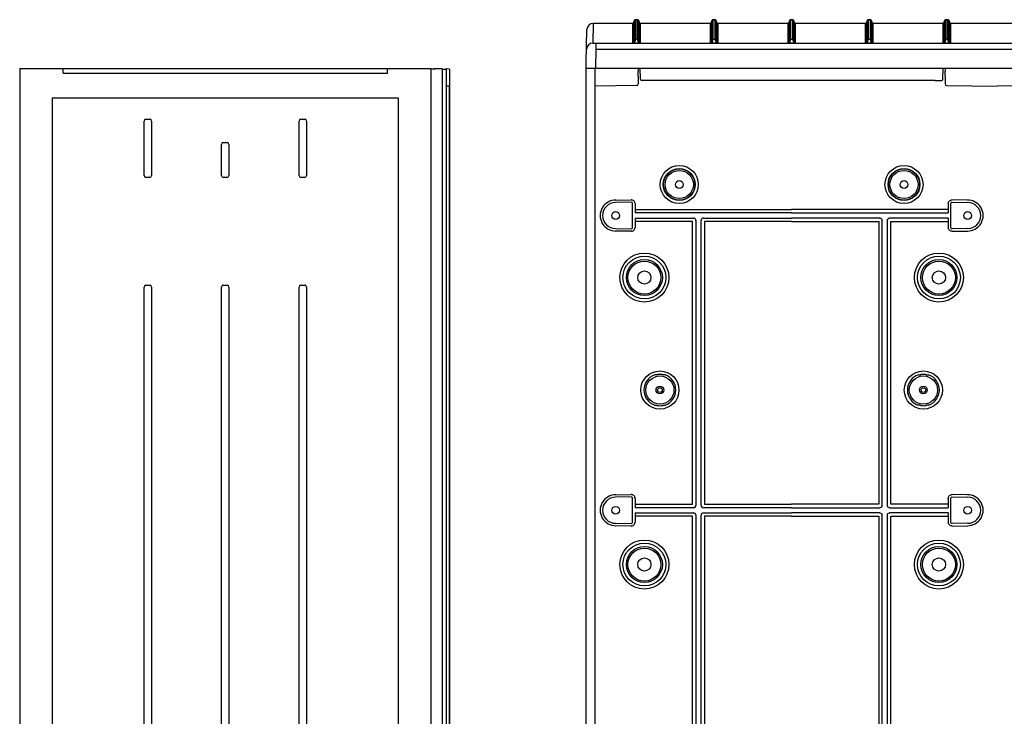
# Model space of a CAD drawing. Extents: x -4281 to 11011, y -14643 to -5855.
# Drawn here: x 3427 to 4061, y -7391 to -6942 of the extents above; entities that cross this region are included whole.
import ezdxf

# ---------------------------------------------------------------- set-up
doc = ezdxf.new("R2010")
doc.units = 0
doc.layers.get('0').update_dxf_attribs({"linetype": 'CONTINUOUS'})
for name, color, linetype in [('Ajtó', 7, 'CONTINUOUS'), ('Belső', 7, 'CONTINUOUS'), ('Doboz', 7, 'CONTINUOUS')]:
    doc.layers.add(name, color=color, linetype=linetype)

msp = doc.modelspace()

# ---------------------------------------------------------------- linework, layer by layer
at = {"color": 7, "linetype": 'Continuous', "lineweight": -3}
for p, q in [((3691.87, -6973.95), (3691.71, -6973.79)), ((3697.47, -6974.13), (3693.84, -6974.06)), ((3698.97, -6974.13), (3697.47, -6974.13)), ((3698.97, -6974.13), (3698.97, -7823.44)), ((3701.45, -6974.14), (3701.45, -6985.14)), ((3703.8, -6974.16), (3701.45, -6974.14)), ((3703.8, -6974.16), (3703.8, -6985.13)), ((3701.45, -6985.14), (3701.65, -6985.1)), ((3701.45, -6985.14), (3701.45, -7812.44)), ((3701.65, -6985.1), (3703.45, -6985.1)), ((3701.65, -6985.1), (3701.65, -7812.48)), ((3703.45, -6985.1), (3703.8, -6985.13)), ((3703.45, -6985.1), (3703.45, -7812.48)), ((3703.8, -6985.13), (3703.8, -7823.41))]:
    msp.add_line(p, q, dxfattribs=at)
for centre, major_axis, start_param, end_param in [((3701.87, -6973.95), (-10, 0), 0.017453, 0.718936), ((3700.21, -6974.14), (-1.25, 0), 0.160691, 3.056227)]:
    msp.add_ellipse(centre, major_axis=major_axis, ratio=0.017455, start_param=start_param, end_param=end_param, dxfattribs=at)
at = {"layer": 'Ajtó', "lineweight": -3}
for p, q in [((3426.71, -6973.79), (3426.71, -7823.79)), ((3426.71, -6973.79), (3691.71, -6973.79)), ((3691.71, -6973.79), (3691.71, -7823.79)), ((3447.71, -6992.79), (3447.71, -7804.79)), ((3447.71, -6992.79), (3670.71, -6992.79)), ((3670.71, -6992.79), (3670.71, -7804.79))]:
    msp.add_line(p, q, dxfattribs=at)
at = {"layer": 'Ajtó', "color": 7, "linetype": 'Continuous', "lineweight": -3}
for p, q in [((3454.71, -6976.79), (3454.71, -6973.79)), ((3454.71, -6976.79), (3663.71, -6976.79)), ((3663.71, -6976.79), (3663.71, -6973.79)), ((3506.82, -7042.84), (3506.82, -7007.74)), ((3507.67, -7006.58), (3510.75, -7006.58)), ((3511.59, -7007.74), (3511.59, -7042.84)), ((3606.82, -7042.84), (3606.82, -7007.74)), ((3607.67, -7006.58), (3610.75, -7006.58)), ((3611.59, -7007.74), (3611.59, -7042.84)), ((3556.82, -7042.84), (3556.82, -7022.74)), ((3557.67, -7021.58), (3560.75, -7021.58)), ((3561.59, -7022.74), (3561.59, -7042.84)), ((3510.75, -7044), (3507.67, -7044)), ((3560.75, -7044), (3557.67, -7044)), ((3610.75, -7044), (3607.67, -7044)), ((3506.82, -7789.84), (3506.82, -7114.74)), ((3507.67, -7113.58), (3510.75, -7113.58)), ((3511.59, -7114.74), (3511.59, -7789.84)), ((3556.82, -7774.84), (3556.82, -7114.74)), ((3557.67, -7113.58), (3560.75, -7113.58)), ((3561.59, -7114.74), (3561.59, -7774.84)), ((3606.82, -7789.84), (3606.82, -7114.74)), ((3607.67, -7113.58), (3610.75, -7113.58)), ((3611.59, -7114.74), (3611.59, -7789.84))]:
    msp.add_line(p, q, dxfattribs=at)
for centre, major_axis, start_param, end_param in [((3507.86, -7008), (0.37, -1.39), 2.957543, 4.344289), ((3510.56, -7008), (0.37, 1.39), 5.080489, 6.467235), ((3607.86, -7008), (0.37, -1.39), 2.957543, 4.344289), ((3610.56, -7008), (0.37, 1.39), 5.080489, 6.467235), ((3557.86, -7023), (-0.37, 1.39), 6.099135, 7.485882), ((3560.56, -7023), (-0.37, -1.39), 1.938896, 3.325643), ((3507.86, -7042.58), (-0.37, -1.39), 5.080489, 6.467235), ((3510.56, -7042.58), (-0.37, 1.39), 2.957543, 4.344289), ((3557.86, -7042.58), (-0.37, -1.39), 5.080489, 6.467235), ((3560.56, -7042.58), (-0.37, 1.39), 2.957543, 4.344289), ((3607.86, -7042.58), (-0.37, -1.39), 5.080489, 6.467235), ((3610.56, -7042.58), (-0.37, 1.39), 2.957543, 4.344289), ((3507.86, -7115), (0.37, -1.39), 2.957543, 4.344289), ((3510.56, -7115), (0.37, 1.39), 5.080489, 6.467235), ((3557.86, -7115), (0.37, -1.39), 2.957543, 4.344289), ((3560.56, -7115), (0.37, 1.39), 5.080489, 6.467235), ((3607.86, -7115), (0.37, -1.39), 2.957543, 4.344289), ((3610.56, -7115), (0.37, 1.39), 5.080489, 6.467235)]:
    msp.add_ellipse(centre, major_axis=major_axis, ratio=0.694747, start_param=start_param, end_param=end_param, dxfattribs=at)
at = {"layer": 'Belső', "linetype": 'Continuous', "lineweight": -3}
for p, q in [((3810.62, -7058.63), (3820.74, -7058.46)), ((3820.71, -7060.02), (3810.65, -7060.2)), ((3821.72, -7076.23), (3821.72, -7061.02)), ((3823.29, -7060.96), (3823.29, -7066.96)), ((4025.13, -7060.96), (4025.13, -7066.96)), ((4026.69, -7076.23), (4026.69, -7061.02)), ((4037.79, -7058.63), (4027.67, -7058.46)), ((4027.71, -7060.02), (4037.77, -7060.2)), ((3823.29, -7064.74), (3924.21, -7064.74)), ((3924.21, -7066.96), (3823.29, -7066.96)), ((4025.13, -7064.74), (3924.21, -7064.74)), ((3924.21, -7066.96), (4025.13, -7066.96)), ((3823.29, -7070.29), (3861.1, -7070.29)), ((3823.29, -7070.29), (3823.29, -7076.29)), ((3860.32, -7072.51), (3823.29, -7072.51)), ((3860.32, -7254.74), (3860.32, -7072.51)), ((3862.55, -7071.73), (3862.55, -7255.51)), ((3865.87, -7255.51), (3865.87, -7071.73)), ((3867.32, -7070.29), (3924.21, -7070.29)), ((3868.09, -7072.51), (3868.09, -7254.74)), ((3924.21, -7072.51), (3868.09, -7072.51)), ((3981.1, -7070.29), (3924.21, -7070.29)), ((3924.21, -7072.51), (3980.32, -7072.51)), ((3980.32, -7072.51), (3980.32, -7254.74)), ((3982.55, -7255.51), (3982.55, -7071.73)), ((3985.87, -7071.73), (3985.87, -7255.51)), ((4025.13, -7070.29), (3987.32, -7070.29)), ((3988.09, -7254.74), (3988.09, -7072.51)), ((3988.09, -7072.51), (4025.13, -7072.51)), ((4025.13, -7070.29), (4025.13, -7076.29)), ((3820.74, -7078.79), (3810.62, -7078.61)), ((3810.65, -7077.05), (3820.71, -7077.23)), ((4027.67, -7078.79), (4037.79, -7078.61)), ((4037.77, -7077.05), (4027.71, -7077.23)), ((3810.62, -7248.63), (3820.74, -7248.46)), ((3820.71, -7250.02), (3810.65, -7250.2)), ((3821.72, -7266.23), (3821.72, -7251.02)), ((3823.29, -7250.96), (3823.29, -7256.96)), ((4025.13, -7250.96), (4025.13, -7256.96)), ((4026.69, -7266.23), (4026.69, -7251.02)), ((4037.79, -7248.63), (4027.67, -7248.46)), ((4027.71, -7250.02), (4037.77, -7250.2)), ((3823.29, -7254.74), (3860.32, -7254.74)), ((3861.1, -7256.96), (3823.29, -7256.96)), ((3924.21, -7256.96), (3867.32, -7256.96)), ((3868.09, -7254.74), (3924.21, -7254.74)), ((3980.32, -7254.74), (3924.21, -7254.74)), ((3924.21, -7256.96), (3981.1, -7256.96)), ((3987.32, -7256.96), (4025.13, -7256.96)), ((4025.13, -7254.74), (3988.09, -7254.74)), ((3823.29, -7260.29), (3861.1, -7260.29)), ((3823.29, -7260.29), (3823.29, -7266.29)), ((3860.32, -7262.51), (3823.29, -7262.51)), ((3860.32, -7534.74), (3860.32, -7262.51)), ((3862.55, -7261.73), (3862.55, -7535.51)), ((3865.87, -7535.51), (3865.87, -7261.73)), ((3867.32, -7260.29), (3924.21, -7260.29)), ((3868.09, -7262.51), (3868.09, -7534.74)), ((3924.21, -7262.51), (3868.09, -7262.51)), ((3981.1, -7260.29), (3924.21, -7260.29)), ((3924.21, -7262.51), (3980.32, -7262.51)), ((3980.32, -7262.51), (3980.32, -7534.74)), ((3982.55, -7535.51), (3982.55, -7261.73)), ((3985.87, -7261.73), (3985.87, -7535.51)), ((4025.13, -7260.29), (3987.32, -7260.29)), ((3988.09, -7534.74), (3988.09, -7262.51)), ((3988.09, -7262.51), (4025.13, -7262.51)), ((4025.13, -7260.29), (4025.13, -7266.29)), ((3820.74, -7268.79), (3810.62, -7268.61)), ((3810.65, -7267.05), (3820.71, -7267.23)), ((4027.67, -7268.79), (4037.79, -7268.61)), ((4037.77, -7267.05), (4027.71, -7267.23))]:
    msp.add_line(p, q, dxfattribs=at)
for centre, radius in [((3851.79, -7048.62), 12.27), ((3996.62, -7048.62), 12.27), ((3851.79, -7048.62), 10.28), ((3851.79, -7048.62), 10.08), ((3851.79, -7048.62), 9.08), ((3996.62, -7048.62), 10.28), ((3996.62, -7048.62), 10.08), ((3996.62, -7048.62), 9.08), ((3851.79, -7048.62), 2.5), ((3996.62, -7048.62), 2.5), ((3810.79, -7068.62), 2.5), ((4037.62, -7068.62), 2.5), ((3829.29, -7108.62), 11.61), ((3829.29, -7108.62), 10.62), ((4019.12, -7108.62), 11.61), ((4019.12, -7108.62), 10.62), ((3829.29, -7108.62), 4.25), ((4019.12, -7108.62), 4.25), ((3839.29, -7181.12), 9.08), ((4009.12, -7181.12), 9.08), ((3839.29, -7181.12), 2.5), ((3839.29, -7181.12), 1.5), ((4009.12, -7181.12), 2.5), ((4009.12, -7181.12), 1.5), ((3810.79, -7258.62), 2.5), ((3810.79, -7258.62), 2.5), ((4037.62, -7258.62), 2.5), ((4037.62, -7258.62), 2.5), ((3829.29, -7293.62), 11.61), ((3829.29, -7293.62), 10.62), ((4019.12, -7293.62), 11.61), ((4019.12, -7293.62), 10.62), ((3829.29, -7293.62), 4.25), ((4019.12, -7293.62), 4.25)]:
    msp.add_circle(centre, radius, dxfattribs=at)
at = {"layer": 'Belső', "lineweight": -3}
for centre, radius in [((3829.29, -7108.62), 15.8), ((4019.12, -7108.62), 15.8), ((3829.29, -7108.62), 13.8), ((4019.12, -7108.62), 13.8), ((3839.29, -7181.12), 12.3), ((4009.12, -7181.12), 12.3), ((3829.29, -7293.62), 15.8), ((4019.12, -7293.62), 15.8), ((3829.29, -7293.62), 13.8), ((4019.12, -7293.62), 13.8)]:
    msp.add_circle(centre, radius, dxfattribs=at)
for centre, start, end in [((3810.79, -7068.62), 89.07307, 270.92692), ((4037.62, -7068.62), 269.07308, 90.92693), ((3810.79, -7258.62), 89.07307, 270.92692), ((4037.62, -7258.62), 269.07308, 90.92693)]:
    msp.add_arc(centre, 9.99, start, end, dxfattribs=at)
at = {"layer": 'Belső', "linetype": 'Continuous', "lineweight": -3}
for centre, radius, start, end in [((3810.79, -7068.62), 8.43, 91, 269), ((4037.62, -7068.62), 8.43, 271, 89), ((3839.29, -7181.12), 10.28, 109.04785, 250.95215), ((3839.29, -7181.12), 10.09, 80.41581, 99.58419), ((3839.29, -7181.12), 10.28, 289.04785, 70.95215), ((4009.12, -7181.12), 10.28, 109.04785, 250.95215), ((4009.12, -7181.12), 10.09, 80.41581, 99.58419), ((4009.12, -7181.12), 10.28, 289.04785, 70.95215), ((3839.29, -7181.12), 10.09, 260.41581, 279.58419), ((4009.12, -7181.12), 10.09, 260.41581, 279.58419), ((3810.79, -7258.62), 8.43, 91, 269), ((4037.62, -7258.62), 8.43, 271, 89)]:
    msp.add_arc(centre, radius, start, end, dxfattribs=at)
for centre, major_axis, ratio, start_param, end_param in [((3820.72, -7061.02), (0.701, 0.713), 0.99969, 5.489215, 7.077155), ((3820.79, -7060.96), (1.75, 1.78), 0.99969, 5.489215, 7.077155), ((3860.99, -7071.84), (1.13, 1.13), 0.935113, 5.531306, 7.035065), ((3867.42, -7071.84), (-1.13, 1.13), 0.935113, 5.531306, 7.035065), ((3820.72, -7076.23), (0.701, -0.713), 0.99969, 5.489215, 7.077155), ((3820.79, -7076.29), (1.75, -1.78), 0.99969, 5.489215, 7.077155), ((3820.72, -7251.02), (0.701, 0.713), 0.99969, 5.489215, 7.077155), ((3820.79, -7250.96), (1.75, 1.78), 0.99969, 5.489215, 7.077155), ((3860.99, -7255.41), (1.13, -1.13), 0.935113, 5.531306, 7.035065), ((3867.42, -7255.41), (-1.13, -1.13), 0.935113, 5.531306, 7.035065), ((3860.99, -7261.84), (1.13, 1.13), 0.935113, 5.531306, 7.035065), ((3867.42, -7261.84), (-1.13, 1.13), 0.935113, 5.531306, 7.035065), ((3820.72, -7266.23), (0.701, -0.713), 0.99969, 5.489215, 7.077155), ((3820.79, -7266.29), (1.75, -1.78), 0.99969, 5.489215, 7.077155)]:
    msp.add_ellipse(centre, major_axis=major_axis, ratio=ratio, start_param=start_param, end_param=end_param, dxfattribs=at)
at = {"layer": 'Belső', "linetype": 'Continuous', "lineweight": -3, "extrusion": (0, 0, -1)}
for centre, major_axis, ratio, start_param, end_param in [((4027.63, -7060.96), (-1.75, 1.78), 0.99969, 5.489215, 7.077155), ((4027.69, -7061.02), (-0.701, 0.713), 0.99969, 5.489215, 7.077155), ((3980.99, -7071.84), (1.13, 1.13), 0.935113, 5.531306, 7.035065), ((3987.42, -7071.84), (-1.13, 1.13), 0.935113, 5.531306, 7.035065), ((4027.63, -7076.29), (-1.75, -1.78), 0.99969, 5.489215, 7.077155), ((4027.69, -7076.23), (-0.701, -0.713), 0.99969, 5.489215, 7.077155), ((4027.63, -7250.96), (-1.75, 1.78), 0.99969, 5.489215, 7.077155), ((4027.69, -7251.02), (-0.701, 0.713), 0.99969, 5.489215, 7.077155), ((3980.99, -7255.41), (1.13, -1.13), 0.935113, 5.531306, 7.035065), ((3987.42, -7255.41), (-1.13, -1.13), 0.935113, 5.531306, 7.035065), ((3980.99, -7261.84), (1.13, 1.13), 0.935113, 5.531306, 7.035065), ((3987.42, -7261.84), (-1.13, 1.13), 0.935113, 5.531306, 7.035065), ((4027.63, -7266.29), (-1.75, -1.78), 0.99969, 5.489215, 7.077155), ((4027.69, -7266.23), (-0.701, -0.713), 0.99969, 5.489215, 7.077155)]:
    msp.add_ellipse(centre, major_axis=major_axis, ratio=ratio, start_param=start_param, end_param=end_param, dxfattribs=at)
at = {"layer": 'Belső', "linetype": 'Continuous', "lineweight": -3}
for points, knots in [([(3836.26, -7171.42), (3836.26, -7171.42), (3836.15, -7171.41), (3836.04, -7171.41), (3835.94, -7171.41)], [0, 0, 0, 0, 0.0441552, 1, 1, 1, 1]), ([(3837.62, -7171.18), (3837.48, -7171.2), (3837.21, -7171.25), (3836.76, -7171.33), (3836.48, -7171.38), (3836.3, -7171.41), (3836.27, -7171.42), (3836.26, -7171.42)], [0, 0, 0, 0, 0.23862, 0.476092, 0.906341, 0.996297, 1, 1, 1, 1]), ([(3842.32, -7171.42), (3842.32, -7171.42), (3842.29, -7171.41), (3842.11, -7171.38), (3841.83, -7171.33), (3841.38, -7171.25), (3841.11, -7171.2), (3840.97, -7171.18)], [0, 0, 0, 0, 0.003703, 0.0936591, 0.5239075, 0.7613799, 1, 1, 1, 1]), ([(3842.65, -7171.41), (3842.57, -7171.41), (3842.46, -7171.41), (3842.35, -7171.42), (3842.32, -7171.42)], [0, 0, 0, 0, 0.767801, 1, 1, 1, 1]), ([(4005.77, -7171.41), (4005.85, -7171.41), (4005.96, -7171.41), (4006.06, -7171.42), (4006.09, -7171.42)], [0, 0, 0, 0, 0.767801, 1, 1, 1, 1]), ([(4006.09, -7171.42), (4006.09, -7171.42), (4006.12, -7171.41), (4006.3, -7171.38), (4006.59, -7171.33), (4007.04, -7171.25), (4007.31, -7171.2), (4007.44, -7171.18)], [0, 0, 0, 0, 0.003703, 0.0936591, 0.5239075, 0.7613799, 1, 1, 1, 1]), ([(4010.8, -7171.18), (4010.93, -7171.2), (4011.2, -7171.25), (4011.65, -7171.33), (4011.94, -7171.38), (4012.12, -7171.41), (4012.15, -7171.42), (4012.15, -7171.42)], [0, 0, 0, 0, 0.23862, 0.476092, 0.906341, 0.996297, 1, 1, 1, 1]), ([(4012.15, -7171.42), (4012.16, -7171.42), (4012.26, -7171.41), (4012.37, -7171.41), (4012.47, -7171.41)], [0, 0, 0, 0, 0.0441552, 1, 1, 1, 1]), ([(3835.94, -7190.84), (3836.02, -7190.84), (3836.13, -7190.84), (3836.24, -7190.83), (3836.26, -7190.83)], [0, 0, 0, 0, 0.767801, 1, 1, 1, 1]), ([(3836.26, -7190.83), (3836.27, -7190.83), (3836.3, -7190.84), (3836.48, -7190.87), (3836.76, -7190.92), (3837.21, -7191), (3837.48, -7191.05), (3837.62, -7191.07)], [0, 0, 0, 0, 0.003703, 0.0936591, 0.5239075, 0.7613799, 1, 1, 1, 1]), ([(3840.97, -7191.07), (3841.11, -7191.05), (3841.38, -7191), (3841.83, -7190.92), (3842.11, -7190.87), (3842.29, -7190.84), (3842.32, -7190.83), (3842.32, -7190.83)], [0, 0, 0, 0, 0.23862, 0.476092, 0.906341, 0.996297, 1, 1, 1, 1]), ([(3842.32, -7190.83), (3842.33, -7190.83), (3842.44, -7190.83), (3842.55, -7190.84), (3842.65, -7190.84)], [0, 0, 0, 0, 0.044155, 1, 1, 1, 1]), ([(4006.09, -7190.83), (4006.08, -7190.83), (4005.98, -7190.83), (4005.87, -7190.84), (4005.77, -7190.84)], [0, 0, 0, 0, 0.044155, 1, 1, 1, 1]), ([(4007.44, -7191.07), (4007.31, -7191.05), (4007.04, -7191), (4006.59, -7190.92), (4006.3, -7190.87), (4006.12, -7190.84), (4006.09, -7190.83), (4006.09, -7190.83)], [0, 0, 0, 0, 0.23862, 0.476092, 0.906341, 0.996297, 1, 1, 1, 1]), ([(4012.15, -7190.83), (4012.15, -7190.83), (4012.12, -7190.84), (4011.94, -7190.87), (4011.65, -7190.92), (4011.2, -7191), (4010.93, -7191.05), (4010.8, -7191.07)], [0, 0, 0, 0, 0.003703, 0.0936591, 0.5239075, 0.7613799, 1, 1, 1, 1]), ([(4012.47, -7190.84), (4012.39, -7190.84), (4012.28, -7190.84), (4012.18, -7190.83), (4012.15, -7190.83)], [0, 0, 0, 0, 0.767801, 1, 1, 1, 1])]:
    msp.add_open_spline(points, degree=3, knots=knots, dxfattribs=at)
at = {"layer": 'Doboz', "color": 7, "linetype": 'Continuous', "lineweight": -3}
for p, q in [((3796.28, -6944.81), (3796.06, -6957.42)), ((3821.88, -6944.8), (3796.28, -6944.8)), ((3821.88, -6944.81), (3796.28, -6944.81)), ((3821.88, -6957.5), (3821.88, -6944.81)), ((3823, -6942.69), (3822.35, -6944.47)), ((3822.35, -6944.48), (3823, -6942.7)), ((3822.35, -6944.48), (3822.35, -6957.17)), ((3823, -6955.27), (3823, -6942.7)), ((3824.95, -6942.36), (3823.47, -6942.36)), ((3823.47, -6942.38), (3823.47, -6954.95)), ((3823.47, -6942.38), (3824.95, -6942.38)), ((3824.95, -6954.95), (3824.95, -6942.38)), ((3826.07, -6944.47), (3825.42, -6942.69)), ((3825.42, -6942.7), (3825.42, -6955.27)), ((3825.42, -6942.7), (3826.07, -6944.48)), ((3826.07, -6957.17), (3826.07, -6944.48)), ((3871.88, -6944.8), (3826.54, -6944.8)), ((3871.88, -6944.81), (3826.54, -6944.81)), ((3826.54, -6944.81), (3826.54, -6957.5)), ((3871.88, -6957.5), (3871.88, -6944.81)), ((3873, -6942.69), (3872.35, -6944.47)), ((3872.35, -6944.48), (3873, -6942.7)), ((3872.35, -6944.48), (3872.35, -6957.17)), ((3873, -6955.27), (3873, -6942.7)), ((3874.95, -6942.36), (3873.47, -6942.36)), ((3873.47, -6942.38), (3873.47, -6954.95)), ((3873.47, -6942.38), (3874.95, -6942.38)), ((3874.95, -6954.95), (3874.95, -6942.38)), ((3876.07, -6944.47), (3875.42, -6942.69)), ((3875.42, -6942.7), (3875.42, -6955.27)), ((3875.42, -6942.7), (3876.07, -6944.48)), ((3876.07, -6957.17), (3876.07, -6944.48)), ((3921.88, -6944.8), (3876.54, -6944.8)), ((3921.88, -6944.81), (3876.54, -6944.81)), ((3876.54, -6944.81), (3876.54, -6957.5)), ((3921.88, -6957.5), (3921.88, -6944.81)), ((3923, -6942.69), (3922.35, -6944.47)), ((3922.35, -6944.48), (3923, -6942.7)), ((3922.35, -6944.48), (3922.35, -6957.17)), ((3923, -6955.27), (3923, -6942.7)), ((3924.95, -6942.36), (3923.47, -6942.36)), ((3923.47, -6942.38), (3923.47, -6954.95)), ((3923.47, -6942.38), (3924.95, -6942.38)), ((3924.95, -6954.95), (3924.95, -6942.38)), ((3926.07, -6944.47), (3925.42, -6942.69)), ((3925.42, -6942.7), (3925.42, -6955.27)), ((3925.42, -6942.7), (3926.07, -6944.48)), ((3926.07, -6957.17), (3926.07, -6944.48)), ((3971.88, -6944.8), (3926.54, -6944.8)), ((3971.88, -6944.81), (3926.54, -6944.81)), ((3926.54, -6944.81), (3926.54, -6957.5)), ((3971.88, -6957.5), (3971.88, -6944.81)), ((3973, -6942.69), (3972.35, -6944.47)), ((3972.35, -6944.48), (3973, -6942.7)), ((3972.35, -6944.48), (3972.35, -6957.17)), ((3973, -6955.27), (3973, -6942.7)), ((3974.95, -6942.36), (3973.47, -6942.36)), ((3973.47, -6942.38), (3973.47, -6954.95)), ((3973.47, -6942.38), (3974.95, -6942.38)), ((3974.95, -6954.95), (3974.95, -6942.38)), ((3976.07, -6944.47), (3975.42, -6942.69)), ((3975.42, -6942.7), (3975.42, -6955.27)), ((3975.42, -6942.7), (3976.07, -6944.48)), ((3976.07, -6957.17), (3976.07, -6944.48)), ((4021.88, -6944.8), (3976.54, -6944.8)), ((4021.88, -6944.81), (3976.54, -6944.81)), ((3976.54, -6944.81), (3976.54, -6957.5)), ((4021.88, -6957.5), (4021.88, -6944.81)), ((4023, -6942.69), (4022.35, -6944.47)), ((4022.35, -6944.48), (4023, -6942.7)), ((4022.35, -6944.48), (4022.35, -6957.17)), ((4023, -6955.27), (4023, -6942.7)), ((4024.95, -6942.36), (4023.47, -6942.36)), ((4023.47, -6942.38), (4023.47, -6954.95)), ((4023.47, -6942.38), (4024.95, -6942.38)), ((4024.95, -6954.95), (4024.95, -6942.38)), ((4026.07, -6944.47), (4025.42, -6942.69)), ((4025.42, -6942.7), (4025.42, -6955.27)), ((4025.42, -6942.7), (4026.07, -6944.48)), ((4026.07, -6957.17), (4026.07, -6944.48)), ((4071.88, -6944.8), (4026.54, -6944.8)), ((4071.88, -6944.81), (4026.54, -6944.81)), ((4026.54, -6944.81), (4026.54, -6957.5)), ((3791.71, -6969.94), (3792.28, -6948.73)), ((3798.06, -6957.55), (3798.06, -6961.47)), ((3798.06, -6957.55), (4450.35, -6957.55)), ((3822.35, -6957.17), (3823, -6955.27)), ((3823.47, -6955.11), (3822.68, -6957.4)), ((3822.68, -6957.57), (3822.68, -6957.4)), ((3822.68, -6957.4), (3825.73, -6957.4)), ((3825.73, -6957.57), (3822.68, -6957.57)), ((3823.47, -6955.11), (3823.47, -6954.95)), ((3823.47, -6954.95), (3824.95, -6954.95)), ((3824.95, -6955.11), (3823.47, -6955.11)), ((3824.95, -6955.11), (3824.95, -6954.95)), ((3825.73, -6957.4), (3824.95, -6955.11)), ((3825.42, -6955.27), (3826.07, -6957.17)), ((3825.73, -6957.57), (3825.73, -6957.4)), ((3872.35, -6957.17), (3873, -6955.27)), ((3873.47, -6955.11), (3872.68, -6957.4)), ((3872.68, -6957.57), (3872.68, -6957.4)), ((3872.68, -6957.4), (3875.73, -6957.4)), ((3875.73, -6957.57), (3872.68, -6957.57)), ((3873.47, -6955.11), (3873.47, -6954.95)), ((3873.47, -6954.95), (3874.95, -6954.95)), ((3874.95, -6955.11), (3873.47, -6955.11)), ((3874.95, -6955.11), (3874.95, -6954.95)), ((3875.73, -6957.4), (3874.95, -6955.11)), ((3875.42, -6955.27), (3876.07, -6957.17)), ((3875.73, -6957.57), (3875.73, -6957.4)), ((3922.35, -6957.17), (3923, -6955.27)), ((3923.47, -6955.11), (3922.68, -6957.4)), ((3922.68, -6957.57), (3922.68, -6957.4)), ((3922.68, -6957.4), (3925.73, -6957.4)), ((3925.73, -6957.57), (3922.68, -6957.57)), ((3923.47, -6955.11), (3923.47, -6954.95)), ((3923.47, -6954.95), (3924.95, -6954.95)), ((3924.95, -6955.11), (3923.47, -6955.11)), ((3924.95, -6955.11), (3924.95, -6954.95)), ((3925.73, -6957.4), (3924.95, -6955.11)), ((3925.42, -6955.27), (3926.07, -6957.17)), ((3925.73, -6957.57), (3925.73, -6957.4)), ((3972.35, -6957.17), (3973, -6955.27)), ((3973.47, -6955.11), (3972.68, -6957.4)), ((3972.68, -6957.57), (3972.68, -6957.4)), ((3972.68, -6957.4), (3975.73, -6957.4)), ((3975.73, -6957.57), (3972.68, -6957.57)), ((3973.47, -6955.11), (3973.47, -6954.95)), ((3973.47, -6954.95), (3974.95, -6954.95)), ((3974.95, -6955.11), (3973.47, -6955.11)), ((3974.95, -6955.11), (3974.95, -6954.95)), ((3975.73, -6957.4), (3974.95, -6955.11)), ((3975.42, -6955.27), (3976.07, -6957.17)), ((3975.73, -6957.57), (3975.73, -6957.4)), ((4022.35, -6957.17), (4023, -6955.27)), ((4023.47, -6955.11), (4022.68, -6957.4)), ((4022.68, -6957.57), (4022.68, -6957.4)), ((4022.68, -6957.4), (4025.73, -6957.4)), ((4025.73, -6957.57), (4022.68, -6957.57)), ((4023.47, -6955.11), (4023.47, -6954.95)), ((4023.47, -6954.95), (4024.95, -6954.95)), ((4024.95, -6955.11), (4023.47, -6955.11)), ((4024.95, -6955.11), (4024.95, -6954.95)), ((4025.73, -6957.4), (4024.95, -6955.11)), ((4025.42, -6955.27), (4026.07, -6957.17)), ((4025.73, -6957.57), (4025.73, -6957.4)), ((3798.06, -6961.47), (3797.85, -6973.59)), ((3798.06, -6961.47), (4450.35, -6961.47)), ((3791.71, -7823.62), (3791.71, -6969.94)), ((3791.71, -6973.59), (4456.71, -6973.59)), ((3797.4, -6973.59), (3797.4, -7823.62)), ((3825.35, -6973.59), (3825.35, -6975.51)), ((3826.69, -6980.61), (3826.57, -6973.59)), ((4021.72, -6980.61), (4021.85, -6973.59)), ((4023.07, -6973.59), (4023.07, -6975.51)), ((3825.35, -6978.72), (3825.35, -6982.15)), ((4023.07, -6978.72), (4023.07, -6982.15)), ((3824.36, -6984.78), (3797.4, -6985.15)), ((3825.35, -6982.15), (3825.35, -6982.51)), ((3825.35, -6982.51), (3825.35, -6983.63)), ((3825.35, -6983.63), (3825.35, -6983.78)), ((3831.69, -6981.59), (3827.69, -6981.59)), ((4016.72, -6981.59), (3831.69, -6981.59)), ((4016.72, -6981.59), (4020.72, -6981.59)), ((4023.07, -6982.15), (4023.07, -6982.51)), ((4023.07, -6982.51), (4023.07, -6983.63)), ((4023.07, -6983.63), (4023.07, -6983.78)), ((4024.05, -6984.78), (4056.71, -6985.15)), ((4089.36, -6984.78), (4056.71, -6985.15))]:
    msp.add_line(p, q, dxfattribs=at)
at = {"layer": 'Doboz', "color": 8, "linetype": 'Continuous', "lineweight": -3}
for p, q in [((3796.28, -6944.81), (3796.28, -6944.8)), ((3821.88, -6944.81), (3821.88, -6944.8)), ((3822.35, -6944.48), (3822.35, -6944.47)), ((3823, -6942.7), (3823, -6942.69)), ((3823.47, -6942.38), (3823.47, -6942.36)), ((3824.95, -6942.38), (3824.95, -6942.36)), ((3825.42, -6942.7), (3825.42, -6942.69)), ((3826.07, -6944.48), (3826.07, -6944.47)), ((3826.54, -6944.81), (3826.54, -6944.8)), ((3871.88, -6944.81), (3871.88, -6944.8)), ((3872.35, -6944.48), (3872.35, -6944.47)), ((3873, -6942.7), (3873, -6942.69)), ((3873.47, -6942.38), (3873.47, -6942.36)), ((3874.95, -6942.38), (3874.95, -6942.36)), ((3875.42, -6942.7), (3875.42, -6942.69)), ((3876.07, -6944.48), (3876.07, -6944.47)), ((3876.54, -6944.81), (3876.54, -6944.8)), ((3921.88, -6944.81), (3921.88, -6944.8)), ((3922.35, -6944.48), (3922.35, -6944.47)), ((3923, -6942.7), (3923, -6942.69)), ((3923.47, -6942.38), (3923.47, -6942.36)), ((3924.95, -6942.38), (3924.95, -6942.36)), ((3925.42, -6942.7), (3925.42, -6942.69)), ((3926.07, -6944.48), (3926.07, -6944.47)), ((3926.54, -6944.81), (3926.54, -6944.8)), ((3971.88, -6944.81), (3971.88, -6944.8)), ((3972.35, -6944.48), (3972.35, -6944.47)), ((3973, -6942.7), (3973, -6942.69)), ((3973.47, -6942.38), (3973.47, -6942.36)), ((3974.95, -6942.38), (3974.95, -6942.36)), ((3975.42, -6942.7), (3975.42, -6942.69)), ((3976.07, -6944.48), (3976.07, -6944.47)), ((3976.54, -6944.81), (3976.54, -6944.8)), ((4021.88, -6944.81), (4021.88, -6944.8)), ((4022.35, -6944.48), (4022.35, -6944.47)), ((4023, -6942.7), (4023, -6942.69)), ((4023.47, -6942.38), (4023.47, -6942.36)), ((4024.95, -6942.38), (4024.95, -6942.36)), ((4025.42, -6942.7), (4025.42, -6942.69)), ((4026.07, -6944.48), (4026.07, -6944.47)), ((4026.54, -6944.81), (4026.54, -6944.8))]:
    msp.add_line(p, q, dxfattribs=at)
at = {"layer": 'Doboz', "color": 7, "linetype": 'Continuous', "lineweight": -3}
for centre, radius, start, end in [((3796.28, -6948.8), 4, 90, 179), ((3796.28, -6948.81), 4, 89.93567, 178.94126), ((3821.88, -6944.3), 0.5, 270, 340), ((3821.88, -6944.31), 0.5, 269.96632, 339.92083), ((3823.47, -6942.86), 0.5, 90, 160), ((3823.47, -6942.88), 0.5, 89.96606, 159.92109), ((3824.95, -6942.86), 0.5, 20, 90), ((3824.95, -6942.88), 0.5, 20.07917, 90.03368), ((3826.54, -6944.3), 0.5, 200, 270), ((3826.54, -6944.31), 0.5, 200.07917, 270.03368), ((3871.88, -6944.3), 0.5, 270, 340), ((3871.88, -6944.31), 0.5, 269.96632, 339.92083), ((3873.47, -6942.86), 0.5, 90, 160), ((3873.47, -6942.88), 0.5, 89.96606, 159.92109), ((3874.95, -6942.86), 0.5, 20, 90), ((3874.95, -6942.88), 0.5, 20.07917, 90.03368), ((3876.54, -6944.3), 0.5, 200, 270), ((3876.54, -6944.31), 0.5, 200.07917, 270.03368), ((3921.88, -6944.3), 0.5, 270, 340), ((3921.88, -6944.31), 0.5, 269.96632, 339.92083), ((3923.47, -6942.86), 0.5, 90, 160), ((3923.47, -6942.88), 0.5, 89.96606, 159.92109), ((3924.95, -6942.86), 0.5, 20, 90), ((3924.95, -6942.88), 0.5, 20.07917, 90.03368), ((3926.54, -6944.3), 0.5, 200, 270), ((3926.54, -6944.31), 0.5, 200.07917, 270.03368), ((3971.88, -6944.3), 0.5, 270, 340), ((3971.88, -6944.31), 0.5, 269.96632, 339.92083), ((3973.47, -6942.86), 0.5, 90, 160), ((3973.47, -6942.88), 0.5, 89.96606, 159.92109), ((3974.95, -6942.86), 0.5, 20, 90), ((3974.95, -6942.88), 0.5, 20.07917, 90.03368), ((3976.54, -6944.3), 0.5, 200, 270), ((3976.54, -6944.31), 0.5, 200.07917, 270.03368), ((4021.88, -6944.3), 0.5, 270, 340), ((4021.88, -6944.31), 0.5, 269.96632, 339.92083), ((4023.47, -6942.86), 0.5, 90, 160), ((4023.47, -6942.88), 0.5, 89.96606, 159.92109), ((4024.95, -6942.86), 0.5, 20, 90), ((4024.95, -6942.88), 0.5, 20.07917, 90.03368), ((4026.54, -6944.3), 0.5, 200, 270), ((4026.54, -6944.31), 0.5, 200.07917, 270.03368), ((3796.15, -6961.64), 4.22, 91.17759, 175.91417), ((3821.88, -6957), 0.5, 269.97815, 339.90901), ((3822.14, -6957.22), 0.339, 277.18313, 330.31486), ((3823.47, -6955.45), 0.5, 89.94147, 159.92614), ((3823.33, -6955.49), 0.402, 70.63758, 146.78637), ((3824.95, -6955.45), 0.5, 20.07412, 90.05827), ((3825.08, -6955.49), 0.402, 33.21363, 109.36242), ((3826.27, -6957.22), 0.339, 209.68425, 262.81777), ((3826.54, -6957), 0.5, 200.09099, 270.02185), ((3871.88, -6957), 0.5, 269.97815, 339.90901), ((3872.14, -6957.22), 0.339, 277.18313, 330.31486), ((3873.47, -6955.45), 0.5, 89.94147, 159.92614), ((3873.33, -6955.49), 0.402, 70.63758, 146.78637), ((3874.95, -6955.45), 0.5, 20.07412, 90.05827), ((3875.08, -6955.49), 0.402, 33.21363, 109.36242), ((3876.27, -6957.22), 0.339, 209.68425, 262.81777), ((3876.54, -6957), 0.5, 200.09099, 270.02185), ((3921.88, -6957), 0.5, 269.97815, 339.90901), ((3922.14, -6957.22), 0.339, 277.18313, 330.31486), ((3923.47, -6955.45), 0.5, 89.94147, 159.92614), ((3923.33, -6955.49), 0.402, 70.63758, 146.78637), ((3924.95, -6955.45), 0.5, 20.07412, 90.05827), ((3925.08, -6955.49), 0.402, 33.21363, 109.36242), ((3926.27, -6957.22), 0.339, 209.68425, 262.81777), ((3926.54, -6957), 0.5, 200.09099, 270.02185), ((3971.88, -6957), 0.5, 269.97815, 339.90901), ((3972.14, -6957.22), 0.339, 277.18313, 330.31486), ((3973.47, -6955.45), 0.5, 89.94147, 159.92614), ((3973.33, -6955.49), 0.402, 70.63758, 146.78637), ((3974.95, -6955.45), 0.5, 20.07412, 90.05827), ((3975.08, -6955.49), 0.402, 33.21363, 109.36242), ((3976.27, -6957.22), 0.339, 209.68425, 262.81777), ((3976.54, -6957), 0.5, 200.09099, 270.02185), ((4021.88, -6957), 0.5, 269.97815, 339.90901), ((4022.14, -6957.22), 0.339, 277.18313, 330.31486), ((4023.47, -6955.45), 0.5, 89.94147, 159.92614), ((4023.33, -6955.49), 0.402, 70.63758, 146.78637), ((4024.95, -6955.45), 0.5, 20.07412, 90.05827), ((4025.08, -6955.49), 0.402, 33.21363, 109.36242), ((4026.27, -6957.22), 0.339, 209.68425, 262.81777), ((4026.54, -6957), 0.5, 200.09099, 270.02185), ((3824.35, -6983.78), 1, 271, 0), ((3827.69, -6980.59), 1, 181, 270), ((4020.72, -6980.59), 1, 270, 359), ((4024.07, -6983.78), 1, 180, 269)]:
    msp.add_arc(centre, radius, start, end, dxfattribs=at)
for centre, major_axis, ratio, start_param, end_param in [((3798.06, -6957.42), (2, 0), 0.065229, 3.140448, 4.71094), ((3822.94, -6957.47), (1.06, 0.02), 0.083801, 3.139829, 3.91833), ((3822.94, -6956.97), (0.586, 0.342), 0.450024, 2.689946, 3.468447), ((3825.47, -6956.97), (0.586, -0.342), 0.450024, 5.956331, 6.734832), ((3825.47, -6957.47), (1.06, -0.02), 0.083801, 5.506447, 6.284949), ((3872.94, -6957.47), (1.06, 0.02), 0.083801, 3.139829, 3.91833), ((3872.94, -6956.97), (0.586, 0.342), 0.450024, 2.689946, 3.468447), ((3875.47, -6956.97), (0.586, -0.342), 0.450024, 5.956331, 6.734832), ((3875.47, -6957.47), (1.06, -0.02), 0.083801, 5.506447, 6.284949), ((3922.94, -6957.47), (1.06, 0.02), 0.083801, 3.139829, 3.91833), ((3922.94, -6956.97), (0.586, 0.342), 0.450024, 2.689946, 3.468447), ((3925.47, -6956.97), (0.586, -0.342), 0.450024, 5.956331, 6.734832), ((3925.47, -6957.47), (1.06, -0.02), 0.083801, 5.506447, 6.284949), ((3972.94, -6957.47), (1.06, 0.02), 0.083801, 3.139829, 3.91833), ((3972.94, -6956.97), (0.586, 0.342), 0.450024, 2.689946, 3.468447), ((3975.47, -6956.97), (0.586, -0.342), 0.450024, 5.956331, 6.734832), ((3975.47, -6957.47), (1.06, -0.02), 0.083801, 5.506447, 6.284949), ((4022.94, -6957.47), (1.06, 0.02), 0.083801, 3.139829, 3.91833), ((4022.94, -6956.97), (0.586, 0.342), 0.450024, 2.689946, 3.468447), ((4025.47, -6956.97), (0.586, -0.342), 0.450024, 5.956331, 6.734832), ((4025.47, -6957.47), (1.06, -0.02), 0.083801, 5.506447, 6.284949)]:
    msp.add_ellipse(centre, major_axis=major_axis, ratio=ratio, start_param=start_param, end_param=end_param, dxfattribs=at)
for points, knots in [([(3822.68, -6957.57), (3822.6, -6957.57), (3822.45, -6957.57), (3822.28, -6957.56), (3822.2, -6957.55), (3822.19, -6957.55)], [0, 0, 0, 0, 0.438213, 0.86583, 1, 1, 1, 1]), ([(3822.44, -6957.38), (3822.45, -6957.39), (3822.47, -6957.4), (3822.51, -6957.41), (3822.57, -6957.41), (3822.63, -6957.41), (3822.67, -6957.4), (3822.68, -6957.4)], [0, 0, 0, 0, 0.14671, 0.420514, 0.574057, 0.834995, 1, 1, 1, 1]), ([(3825.98, -6957.38), (3825.97, -6957.39), (3825.94, -6957.4), (3825.9, -6957.41), (3825.84, -6957.41), (3825.79, -6957.41), (3825.75, -6957.4), (3825.73, -6957.4)], [0, 0, 0, 0, 0.146718, 0.420513, 0.574056, 0.834995, 1, 1, 1, 1]), ([(3826.23, -6957.55), (3826.21, -6957.55), (3826.13, -6957.56), (3825.97, -6957.57), (3825.81, -6957.57), (3825.73, -6957.57)], [0, 0, 0, 0, 0.13417, 0.561787, 1, 1, 1, 1]), ([(3872.68, -6957.57), (3872.6, -6957.57), (3872.45, -6957.57), (3872.28, -6957.56), (3872.2, -6957.55), (3872.19, -6957.55)], [0, 0, 0, 0, 0.438213, 0.86583, 1, 1, 1, 1]), ([(3872.44, -6957.38), (3872.45, -6957.39), (3872.47, -6957.4), (3872.51, -6957.41), (3872.57, -6957.41), (3872.63, -6957.41), (3872.67, -6957.4), (3872.68, -6957.4)], [0, 0, 0, 0, 0.14671, 0.420514, 0.574057, 0.834995, 1, 1, 1, 1]), ([(3875.98, -6957.38), (3875.97, -6957.39), (3875.94, -6957.4), (3875.9, -6957.41), (3875.84, -6957.41), (3875.79, -6957.41), (3875.75, -6957.4), (3875.73, -6957.4)], [0, 0, 0, 0, 0.146718, 0.420513, 0.574056, 0.834995, 1, 1, 1, 1]), ([(3876.23, -6957.55), (3876.21, -6957.55), (3876.13, -6957.56), (3875.97, -6957.57), (3875.81, -6957.57), (3875.73, -6957.57)], [0, 0, 0, 0, 0.13417, 0.561787, 1, 1, 1, 1]), ([(3922.68, -6957.57), (3922.6, -6957.57), (3922.45, -6957.57), (3922.28, -6957.56), (3922.2, -6957.55), (3922.19, -6957.55)], [0, 0, 0, 0, 0.438213, 0.86583, 1, 1, 1, 1]), ([(3922.44, -6957.38), (3922.45, -6957.39), (3922.47, -6957.4), (3922.51, -6957.41), (3922.57, -6957.41), (3922.63, -6957.41), (3922.67, -6957.4), (3922.68, -6957.4)], [0, 0, 0, 0, 0.14671, 0.420514, 0.574057, 0.834995, 1, 1, 1, 1]), ([(3925.98, -6957.38), (3925.97, -6957.39), (3925.94, -6957.4), (3925.9, -6957.41), (3925.84, -6957.41), (3925.79, -6957.41), (3925.75, -6957.4), (3925.73, -6957.4)], [0, 0, 0, 0, 0.146718, 0.420513, 0.574056, 0.834995, 1, 1, 1, 1]), ([(3926.23, -6957.55), (3926.21, -6957.55), (3926.13, -6957.56), (3925.97, -6957.57), (3925.81, -6957.57), (3925.73, -6957.57)], [0, 0, 0, 0, 0.13417, 0.561787, 1, 1, 1, 1]), ([(3972.68, -6957.57), (3972.6, -6957.57), (3972.45, -6957.57), (3972.28, -6957.56), (3972.2, -6957.55), (3972.19, -6957.55)], [0, 0, 0, 0, 0.438213, 0.86583, 1, 1, 1, 1]), ([(3972.44, -6957.38), (3972.45, -6957.39), (3972.47, -6957.4), (3972.51, -6957.41), (3972.57, -6957.41), (3972.63, -6957.41), (3972.67, -6957.4), (3972.68, -6957.4)], [0, 0, 0, 0, 0.14671, 0.420514, 0.574057, 0.834995, 1, 1, 1, 1]), ([(3975.98, -6957.38), (3975.97, -6957.39), (3975.94, -6957.4), (3975.9, -6957.41), (3975.84, -6957.41), (3975.79, -6957.41), (3975.75, -6957.4), (3975.73, -6957.4)], [0, 0, 0, 0, 0.146718, 0.420513, 0.574056, 0.834995, 1, 1, 1, 1]), ([(3976.23, -6957.55), (3976.21, -6957.55), (3976.13, -6957.56), (3975.97, -6957.57), (3975.81, -6957.57), (3975.73, -6957.57)], [0, 0, 0, 0, 0.13417, 0.561787, 1, 1, 1, 1]), ([(4022.68, -6957.57), (4022.6, -6957.57), (4022.45, -6957.57), (4022.28, -6957.56), (4022.2, -6957.55), (4022.19, -6957.55)], [0, 0, 0, 0, 0.438213, 0.86583, 1, 1, 1, 1]), ([(4022.44, -6957.38), (4022.45, -6957.39), (4022.47, -6957.4), (4022.51, -6957.41), (4022.57, -6957.41), (4022.63, -6957.41), (4022.67, -6957.4), (4022.68, -6957.4)], [0, 0, 0, 0, 0.14671, 0.420514, 0.574057, 0.834995, 1, 1, 1, 1]), ([(4025.98, -6957.38), (4025.97, -6957.39), (4025.94, -6957.4), (4025.9, -6957.41), (4025.84, -6957.41), (4025.79, -6957.41), (4025.75, -6957.4), (4025.73, -6957.4)], [0, 0, 0, 0, 0.146718, 0.420513, 0.574056, 0.834995, 1, 1, 1, 1]), ([(4026.23, -6957.55), (4026.21, -6957.55), (4026.13, -6957.56), (4025.97, -6957.57), (4025.81, -6957.57), (4025.73, -6957.57)], [0, 0, 0, 0, 0.13417, 0.561787, 1, 1, 1, 1]), ([(3825.35, -6978.72), (3825.35, -6978.71), (3825.35, -6978.05), (3825.33, -6976.97), (3825.35, -6975.91), (3825.35, -6975.51), (3825.35, -6975.51)], [0, 0, 0, 0, 0.0036, 0.628398, 0.9964, 1, 1, 1, 1]), ([(4023.07, -6978.72), (4023.07, -6978.71), (4023.07, -6978.05), (4023.08, -6976.97), (4023.07, -6975.91), (4023.07, -6975.51), (4023.07, -6975.51)], [0, 0, 0, 0, 0.0036, 0.628398, 0.9964, 1, 1, 1, 1])]:
    msp.add_open_spline(points, degree=3, knots=knots, dxfattribs=at)

doc.saveas('drawing.dxf')
